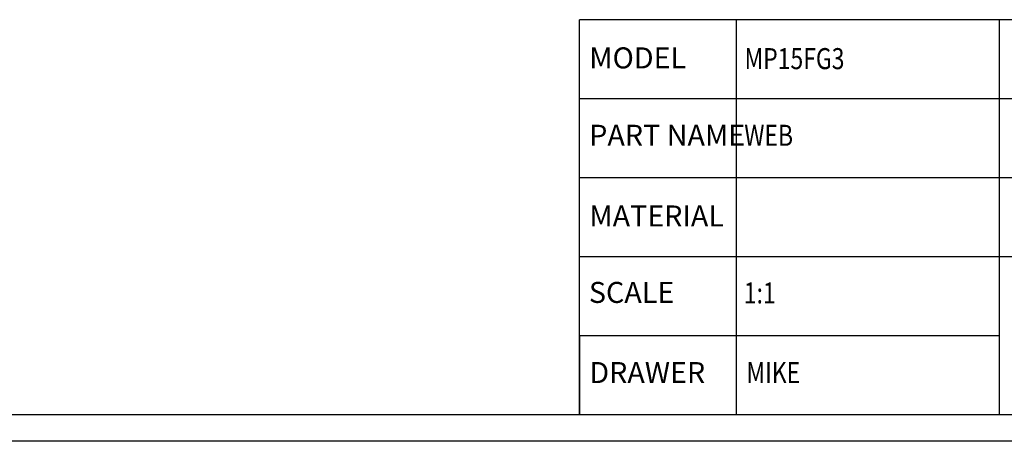
# Model space of a CAD drawing. Units: inches. Extents: x 431 to 3797, y 336 to 2669.
# Drawn here: x 2142 to 3024, y 336 to 714 of the extents above; entities that cross this region are included whole.
import ezdxf
from ezdxf.enums import TextEntityAlignment as Align

# ---------------------------------------------------------------- set-up
doc = ezdxf.new("R2010")
doc.units = ezdxf.units.IN
doc.header["$MEASUREMENT"] = 0
doc.styles.add('CHINA', font='simsun.ttc', dxfattribs={"width": 0.8})
doc.styles.get("Standard").update_dxf_attribs({"font": 'arial.ttf'})

# ---------------------------------------------------------------- blocks, each defined once
blk = doc.blocks.new('图框模板 TEMPLATE')
at = {"color": 7, "lineweight": 25}
for p, q in [((1411.56, 15.08), (1411.56, 241.3)), ((1501.46, 15.08), (1501.46, 241.3)), ((1651.87, 15.08), (1651.87, 241.3)), ((2104.31, 196.06), (1411.56, 196.06)), ((1892.19, 150.81), (1411.56, 150.81)), ((2132.68, 105.57), (1411.56, 105.57)), ((1651.87, 60.33), (1411.56, 60.33)), ((1411.56, 60.33), (1411.56, 15.08))]:
    blk.add_line(p, q, dxfattribs=at)
at = {"lineweight": 25}
blk.add_line((2132.68, 241.3), (1411.56, 241.3), dxfattribs=at)
at = {"color": 7}
for p, q in [((2117.6, 15.08), (96.52, 15.08)), ((2147.76, 0), (0, 0))]:
    blk.add_line(p, q, dxfattribs=at)
at = {"color": 7, "char_height": 12.0367, "attachment_point": 1, "style": 'CHINA'}
for s, insert, width in [('{\\fArial|b1|i0|c0|p32;MODEL}', (1417.18, 225.45), 71.3738), ('{\\fArial|b1|i0|c0|p32;PART NAME}', (1417.17, 181.19), 128.5365), ('{\\fArial|b1|i0|c0|p32;MATERIAL}', (1417.23, 134.98), 128.5365), ('{\\fArial|b1|i0|c0|p32;SCALE}', (1416.97, 91.24), 71.3738), ('{\\fArial|b1|i0|c0|p32;DRAWER}', (1417.25, 45.38), 71.3738)]:
    blk.add_mtext(s, dxfattribs=dict(at, insert=insert, width=width))
at = {"width": 0.8, "flags": 4}
for tag, p in [('A', (12.69, 319.87)), ('0', (16.72, 103.72))]:
    blk.add_attdef(tag, p, '', height=78, dxfattribs=at)
at = {"color": 7, "width": 0.8, "flags": 4}
for tag, p in [('MM', (1988.61, 213.41)), ('MODEL', (1505.98, 212.99)), ('PN', (1757.19, 212.99)), ('PARTNAME', (1505.85, 169.11)), ('MATERRIAL', (1506.07, 122.73)), ('DATE', (1758.15, 122.73)), ('1:1', (1505.57, 78.91)), ('DRAWER', (1507.1, 33.3))]:
    blk.add_attdef(tag, p, '', height=12.04, dxfattribs=at)
at = {"width": 0.8, "flags": 4}
for p in [(2119.4, 176.39), (2119.4, 68.53)]:
    blk.add_attdef('1', text='', height=21, dxfattribs=at).set_placement(p, align=Align.MIDDLE_CENTER)

msp = doc.modelspace()

# ---------------------------------------------------------------- block references
ref = msp.add_blockref('图框模板 TEMPLATE', (431.46, 335.56), dxfattribs=dict(xscale=1.566909771350818, yscale=1.566909771350818, zscale=1.566909771350818))
ref.add_attrib('MODEL', 'MP15FG3', (2791.2, 669.29), dxfattribs={"color": 7, "height": 18.86, "width": 0.8, "flags": 4})
ref.add_attrib('PARTNAME', 'WEB', (2790.99, 600.53), dxfattribs={"color": 7, "height": 18.86, "width": 0.8, "flags": 4})
ref.add_attrib('1:1', '1:1', (2790.56, 459.2), dxfattribs={"color": 7, "height": 18.86, "width": 0.8, "flags": 4})
ref.add_attrib('DRAWER', 'MIKE', (2792.94, 387.74), dxfattribs={"color": 7, "height": 18.86, "width": 0.8, "flags": 4})

doc.saveas('drawing.dxf')
